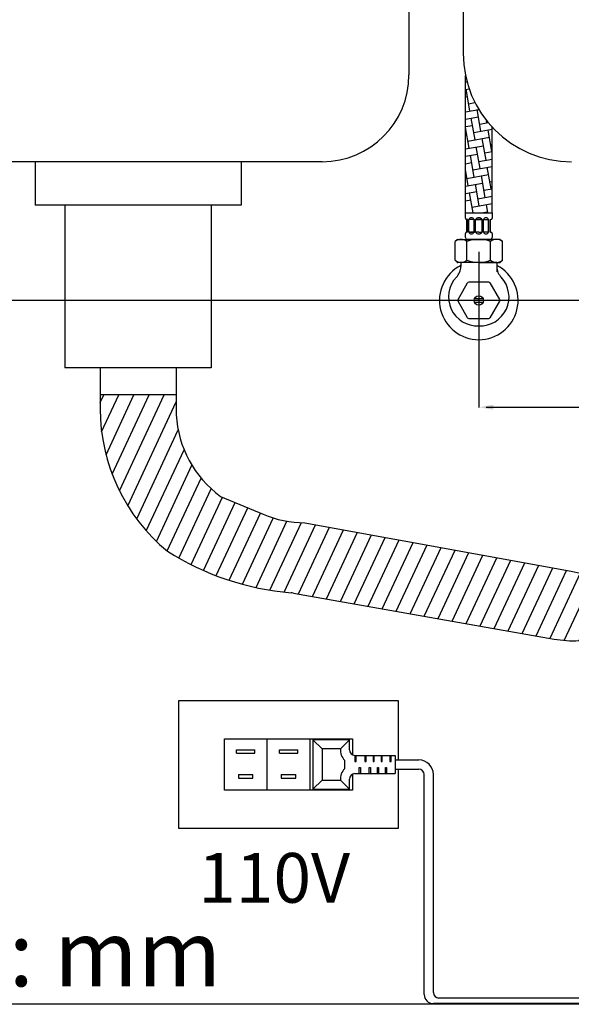
# Model space of a CAD drawing. Extents: x 9580 to 10080, y 5058 to 5746.
# Drawn here: x 9689 to 9774, y 5180 to 5331 of the extents above; entities that cross this region are included whole.
import ezdxf

# ---------------------------------------------------------------- set-up
doc = ezdxf.new("R2010")
doc.units = 0
doc.header["$MEASUREMENT"] = 0
doc.layers.get('0').update_dxf_attribs({"linetype": 'CONTINUOUS'})
doc.styles.get("Standard").update_dxf_attribs({"font": 'simplex', "bigfont": 'LSP.SHX'})

msp = doc.modelspace()

# ---------------------------------------------------------------- hatches: boundary and pattern name
h = msp.add_hatch()
h.set_pattern_fill('AR-HBONE', color=256, scale=0.28, angle=325, style=0)
h.set_pattern_definition([(10, (10097.6517, 4024.6771), (0.9084987, 1.2974706), [3.36, -1.12]), (100, (10098.7547, 4024.8716), (0.9084987, 1.2974706), [3.36, -1.12])])
h.paths.add_polyline_path([(9871.88473, 5297.37597, 0.230460902), (9869.20289, 5302.88538), (9861.02826, 5309.29249), (9854.40136, 5309.29249), (9866.68109, 5299.66788, -0.230460902), (9867.79673, 5297.37597), (9867.79673, 5283.72255), (9871.88473, 5283.72255)])
h.paths.add_polyline_path([(9884.28345, 5297.37597, 0.230460902), (9881.60161, 5302.88538), (9873.42697, 5309.29249), (9866.80007, 5309.29249), (9879.0798, 5299.66788, -0.230460902), (9880.19545, 5297.37597), (9880.19545, 5283.7234), (9884.28345, 5283.7234)])
h.paths.add_polyline_path([(9800.42215, 5309.29249), (9796.33415, 5309.29249), (9796.33415, 5301.44908), (9800.42215, 5301.44908)])
h.paths.add_polyline_path([(9761.71632, 5314.59049, -0.136617509), (9757.62832, 5322.49745), (9757.62832, 5301.44908), (9761.71632, 5301.44908)])
h = msp.add_hatch()
h.set_pattern_fill('ANSI31', color=256, scale=16.8, angle=20, style=0)
h.set_pattern_definition([(65, (10097.6517, 4024.6771), (-1.9032464, 0.8874983), [])])
h.paths.add_polyline_path([(9733.03196, 5254.05882, -0.099311176), (9726.63251, 5255.34255), (9720.0952, 5258.0753), (9719.36498, 5258.67551, -0.224356149), (9713.30845, 5271.49368), (9713.30845, 5273.61841), (9701.69364, 5273.61841), (9701.69364, 5271.49368, 0.224356149), (9711.98974, 5249.70279, 0.121569708), (9731.10248, 5243.31887), (9771.40721, 5236.22914, 0.054154149), (9774.98446, 5236.01381), (9815.10528, 5237.94434), (9815.10528, 5247.8999), (9777.44314, 5246.24064, -0.054704421), (9773.84483, 5246.63551)])

# ---------------------------------------------------------------- linework, layer by layer
for p, q in [((9748.98253, 5382.79292), (9748.98253, 5322.56656)), ((9757.27882, 5382.79292), (9757.27882, 5325.88508)), ((9757.62832, 5301.44908), (9757.62832, 5322.49745)), ((9761.71632, 5301.44908), (9761.71632, 5314.59049)), ((9735.70845, 5309.29249), (9679.29364, 5309.29249)), ((9691.73808, 5309.29249), (9691.73808, 5302.65545)), ((9723.26401, 5309.29249), (9723.26401, 5302.65545)), ((9723.26401, 5302.65545), (9691.73808, 5302.65545)), ((9696.30105, 5302.65545), (9696.30105, 5277.76656)), ((9718.70105, 5302.65545), (9718.70105, 5277.76656)), ((9758.01615, 5301.44908), (9761.32849, 5301.44908)), ((9759.67232, 5295.50898), (9759.67232, 5280.92156)), ((9762.43441, 5293.88909), (9756.91023, 5293.88909)), ((9756.91023, 5293.88909), (9756.91023, 5293.24565)), ((9756.91023, 5293.88909), (9756.91023, 5293.24565)), ((9762.43441, 5293.88909), (9762.43441, 5292.45147)), ((9762.43441, 5293.88909), (9762.43441, 5293.24565)), ((9759.01455, 5288.36546), (9760.33009, 5288.36546)), ((9759.01455, 5287.79132), (9760.33009, 5287.79132)), ((9718.70105, 5277.76656), (9696.30105, 5277.76656)), ((9701.69364, 5277.76656), (9701.69364, 5273.61841)), ((9713.30845, 5277.76656), (9713.30845, 5273.61841)), ((9713.30845, 5273.61841), (9701.69364, 5273.61841)), ((9701.69364, 5273.61841), (9701.69364, 5271.49368)), ((9713.30845, 5273.61841), (9713.30845, 5271.49368)), ((9719.36498, 5258.67551), (9720.0952, 5258.0753)), ((9720.0952, 5258.0753), (9726.63251, 5255.34255)), ((9733.03196, 5254.05882), (9773.84483, 5246.63551)), ((9731.28953, 5243.28597), (9771.21772, 5236.26247)), ((9713.74423, 5207.26168), (9713.74423, 5226.86168)), ((9713.74423, 5226.86168), (9747.34423, 5226.86168)), ((9747.34423, 5226.86168), (9747.34423, 5217.76168)), ((9720.74423, 5213.14168), (9720.74423, 5220.98168)), ((9720.74423, 5220.98168), (9740.34423, 5220.98168)), ((9727.26823, 5213.14168), (9727.26823, 5220.98168)), ((9733.82023, 5220.98168), (9733.82023, 5213.14168)), ((9734.27153, 5220.84168), (9734.27153, 5213.28168)), ((9735.67153, 5219.44168), (9734.27153, 5220.84168)), ((9739.87153, 5220.84168), (9734.27153, 5220.84168)), ((9738.47591, 5219.44168), (9739.87153, 5220.84168)), ((9739.87153, 5219.30168), (9739.87153, 5220.84168)), ((9740.34423, 5220.98168), (9740.34423, 5218.54624)), ((9722.57477, 5218.77119), (9722.57477, 5219.33119)), ((9722.57477, 5219.33119), (9725.37477, 5219.33119)), ((9725.37477, 5218.77119), (9725.37477, 5219.33119)), ((9729.14423, 5219.33119), (9731.94423, 5219.33119)), ((9729.14423, 5218.77119), (9729.14423, 5219.33119)), ((9731.94423, 5218.77119), (9731.94423, 5219.33119)), ((9735.67153, 5219.44168), (9735.67153, 5214.68168)), ((9738.47591, 5219.44168), (9735.67153, 5219.44168)), ((9722.57477, 5218.77119), (9725.37477, 5218.77119)), ((9729.14423, 5218.77119), (9731.94423, 5218.77119)), ((9739.12761, 5217.71776), (9739.12761, 5216.4056)), ((9740.71153, 5218.46168), (9746.87153, 5218.46168)), ((9740.71153, 5218.46168), (9740.71153, 5217.5377)), ((9740.71153, 5217.5377), (9740.90281, 5217.5377)), ((9740.90281, 5217.5377), (9740.90281, 5218.46168)), ((9742.215, 5218.46168), (9742.215, 5217.5377)), ((9742.215, 5217.5377), (9742.40627, 5217.5377)), ((9742.40627, 5217.5377), (9742.40627, 5218.46168)), ((9743.48459, 5218.46168), (9743.48459, 5217.5377)), ((9743.48459, 5217.5377), (9743.67587, 5217.5377)), ((9743.67587, 5217.5377), (9743.67587, 5218.46168)), ((9744.70407, 5218.46168), (9744.70407, 5217.5377)), ((9744.70407, 5217.5377), (9744.89535, 5217.5377)), ((9744.89535, 5217.5377), (9744.89535, 5218.46168)), ((9746.0739, 5218.46168), (9746.0739, 5217.5377)), ((9746.0739, 5217.5377), (9746.26518, 5217.5377)), ((9746.26518, 5217.5377), (9746.26518, 5218.46168)), ((9746.87153, 5218.46168), (9746.87153, 5215.66168)), ((9746.87153, 5217.76168), (9750.48407, 5217.76168)), ((9741.37477, 5215.66168), (9741.37477, 5216.58566)), ((9741.37477, 5216.58566), (9741.56604, 5216.58566)), ((9741.56604, 5216.58566), (9741.56604, 5215.66168)), ((9742.87824, 5216.58566), (9743.06951, 5216.58566)), ((9742.87824, 5215.66168), (9742.87824, 5216.58566)), ((9743.06951, 5216.58566), (9743.06951, 5215.66168)), ((9744.14783, 5216.58566), (9744.33911, 5216.58566)), ((9744.14783, 5215.66168), (9744.14783, 5216.58566)), ((9744.33911, 5216.58566), (9744.33911, 5215.66168)), ((9745.36731, 5216.58566), (9745.55859, 5216.58566)), ((9745.36731, 5215.66168), (9745.36731, 5216.58566)), ((9745.55859, 5216.58566), (9745.55859, 5215.66168)), ((9746.87153, 5216.36168), (9750.48407, 5216.36168)), ((9747.34423, 5216.36168), (9747.34423, 5207.26168)), ((9722.85477, 5215.55119), (9722.85477, 5214.99119)), ((9722.85477, 5215.55119), (9725.09477, 5215.55119)), ((9722.85477, 5214.99119), (9725.09477, 5214.99119)), ((9725.09477, 5214.99119), (9725.09477, 5215.55119)), ((9729.42423, 5215.55119), (9729.42423, 5214.99119)), ((9729.42423, 5215.55119), (9731.66423, 5215.55119)), ((9729.42423, 5214.99119), (9731.66423, 5214.99119)), ((9731.66423, 5214.99119), (9731.66423, 5215.55119)), ((9735.67153, 5214.68168), (9734.27153, 5213.28168)), ((9735.67153, 5214.68168), (9738.47591, 5214.68168)), ((9738.47591, 5214.68168), (9739.87153, 5213.28168)), ((9739.87153, 5213.28168), (9739.87153, 5214.82168)), ((9740.34423, 5215.57712), (9740.34423, 5213.14168)), ((9740.71153, 5215.66168), (9746.87153, 5215.66168)), ((9751.32407, 5181.86866), (9751.32407, 5215.52168)), ((9752.72407, 5182.16062), (9752.72407, 5215.52168)), ((9740.34423, 5213.14168), (9720.74423, 5213.14168)), ((9734.27153, 5213.28168), (9739.87153, 5213.28168)), ((9747.34423, 5207.26168), (9713.74423, 5207.26168)), ((9829.76096, 5181.32062), (9753.56407, 5181.32062)), ((9890.01956, 5180.36778), (9618.988, 5180.36778)), ((9829.28961, 5180.46866), (9752.72407, 5180.46866))]:
    msp.add_line(p, q)
at = {"lineweight": 25}
for p, q in [((9757.62832, 5300.83308), (9757.62832, 5301.44908)), ((9757.62832, 5301.44908), (9761.71632, 5301.44908)), ((9757.62832, 5300.66508), (9757.62832, 5300.83308)), ((9757.93632, 5300.44108), (9757.85232, 5300.44108)), ((9757.85232, 5298.53709), (9757.85232, 5300.44108)), ((9757.93632, 5298.53709), (9757.93632, 5300.44108)), ((9758.94432, 5300.44108), (9758.16032, 5300.44108)), ((9758.16032, 5298.53709), (9758.16032, 5300.44108)), ((9758.94432, 5298.53709), (9758.94432, 5300.44108)), ((9758.94432, 5298.53709), (9758.94432, 5300.44108)), ((9760.17632, 5300.44108), (9759.16832, 5300.44108)), ((9759.16832, 5300.44108), (9760.17632, 5300.44108)), ((9759.16832, 5298.53709), (9759.16832, 5300.44108)), ((9760.17632, 5298.53709), (9760.17632, 5300.44108)), ((9760.17632, 5298.53709), (9760.17632, 5300.44108)), ((9760.40032, 5300.44108), (9761.18432, 5300.44108)), ((9760.40032, 5298.53709), (9760.40032, 5300.44108)), ((9761.18432, 5298.53709), (9761.18432, 5300.44108)), ((9761.40832, 5300.44108), (9761.49232, 5300.44108)), ((9761.40832, 5298.53709), (9761.40832, 5300.44108)), ((9761.49232, 5298.53709), (9761.49232, 5300.44108)), ((9761.71632, 5301.44908), (9761.71632, 5300.66508)), ((9756.39632, 5297.41709), (9756.06032, 5297.08109)), ((9756.39632, 5297.41709), (9759.67232, 5297.41709)), ((9757.62832, 5297.69709), (9757.62832, 5298.31309)), ((9757.93632, 5298.53709), (9757.85232, 5298.53709)), ((9757.85232, 5297.41709), (9759.67232, 5297.41709)), ((9759.67232, 5297.41709), (9757.90832, 5297.41709)), ((9757.92232, 5297.41709), (9761.42232, 5297.41709)), ((9758.38432, 5298.53709), (9758.16032, 5298.53709)), ((9758.16032, 5298.53709), (9758.94432, 5298.53709)), ((9758.94432, 5298.53709), (9758.66432, 5298.53709)), ((9758.76232, 5297.41709), (9760.58232, 5297.41709)), ((9758.94432, 5298.53709), (9758.88832, 5298.53709)), ((9758.88832, 5298.53709), (9758.94432, 5298.53709)), ((9759.67232, 5298.53709), (9759.16832, 5298.53709)), ((9759.67232, 5298.53709), (9760.17632, 5298.53709)), ((9759.67232, 5298.53709), (9760.17632, 5298.53709)), ((9762.94832, 5297.41709), (9759.67232, 5297.41709)), ((9761.18432, 5298.53709), (9760.40032, 5298.53709)), ((9761.40832, 5298.53709), (9761.49232, 5298.53709)), ((9761.43632, 5297.41709), (9761.42232, 5297.41709)), ((9761.71632, 5298.31309), (9761.71632, 5297.69709)), ((9762.94832, 5297.41709), (9763.28432, 5297.08109)), ((9756.06032, 5294.22509), (9756.06032, 5297.08109)), ((9757.85232, 5294.22509), (9757.85232, 5297.08109)), ((9761.49232, 5294.22509), (9761.49232, 5297.08109)), ((9763.28432, 5294.22509), (9763.28432, 5297.08109)), ((9756.06032, 5294.22509), (9756.39632, 5293.88909)), ((9763.28432, 5294.22509), (9762.94832, 5293.88909)), ((9759.67232, 5293.88909), (9756.39632, 5293.88909)), ((9759.67232, 5293.88909), (9757.85232, 5293.88909)), ((9759.67232, 5293.88909), (9762.94832, 5293.88909)), ((9759.67232, 5293.88909), (9761.49232, 5293.88909))]:
    msp.add_line(p, q, dxfattribs=at)
at = {"color": 2, "linetype": 'Continuous'}
for p, q in [((9805.36813, 5288.07839), (9645.816, 5288.07839)), ((9759.67232, 5282.05839), (9759.67232, 5271.67499)), ((9760.79232, 5271.72539), (9797.25815, 5271.72539))]:
    msp.add_line(p, q, dxfattribs=at)
msp.add_lwpolyline([(9761.38118, 5290.75823), (9762.84756, 5288.21839, -0.267949192), (9762.84756, 5287.93839), (9761.38118, 5285.39855, -0.267949192), (9761.1387, 5285.25855), (9758.20594, 5285.25855, -0.267949192), (9757.96346, 5285.39855), (9756.49708, 5287.93839, -0.267949192), (9756.49708, 5288.21839), (9757.96346, 5290.75823, -0.267949192), (9758.20594, 5290.89823), (9761.1387, 5290.89823, -0.267949192)], format="xyb", close=True)
msp.add_circle((9759.67232, 5288.07839), 0.71768)
for centre, radius, start, end in [((9773.87142, 5325.88508), 16.59259, 180, 270), ((9735.70845, 5322.56656), 13.27407, 270, 0), ((9759.67232, 5288.07839), 6.02, 117.3109027, 62.6890973), ((9754.61367, 5293.24565), 2.29656, 315, 0), ((9764.73097, 5293.24565), 2.29656, 180, 225), ((9759.46421, 5288.59996), 4.42066, 136.8776956, 272.6982738), ((9759.88043, 5288.59996), 4.42066, 267.3017262, 43.1223044), ((9729.90105, 5271.49368), 28.20741, 180, 230.581065), ((9729.90105, 5271.49368), 16.59259, 180, 230.581065), ((9733.03196, 5270.65141), 16.59259, 247.3139418, 270), ((9734.48018, 5285.23401), 42.05102, 237.6671422, 265.1459278), ((9777.44314, 5262.83323), 16.59259, 257.4751541, 270), ((9730.57089, 5239.20055), 4.14815, 80.0235436, 85.1459278), ((9774.18698, 5252.58723), 16.59259, 259.6913621, 272.7548305), ((9740.71153, 5219.30168), 2.24, 176.4166783, 225), ((9740.71153, 5219.30168), 0.84, 180, 270), ((9750.48407, 5215.52168), 2.24, 0, 90), ((9740.71153, 5214.82168), 2.24, 135, 183.5833217), ((9750.48407, 5215.52168), 0.84, 0, 90), ((9740.71153, 5214.82168), 0.84, 90, 180), ((9752.72407, 5181.86866), 1.4, 180, 270), ((9753.56407, 5182.16062), 0.84, 180, 270)]:
    msp.add_arc(centre, radius, start, end)
at = {"lineweight": 25}
for centre, radius, start, end in [((9757.85232, 5300.66508), 0.224, 180, 270), ((9758.55232, 5300.30668), 0.4144, 18.9246444, 161.0753556), ((9759.67232, 5300.12748), 0.5936, 31.8907918, 148.1092082), ((9759.67232, 5300.12748), 0.5936, 31.8907918, 148.1092082), ((9760.79232, 5300.30668), 0.4144, 18.9246444, 161.0753556), ((9761.49232, 5300.66508), 0.224, 270, 0), ((9756.95632, 5296.05442), 1.36267, 48.8879096, 131.1120904), ((9757.85232, 5298.31309), 0.224, 90, 180), ((9757.90832, 5297.69709), 0.28, 180, 270), ((9759.67232, 5292.31993), 5.09716, 69.0801818, 110.9198182), ((9759.67232, 5292.31993), 5.09716, 69.0801818, 110.9198182), ((9758.55232, 5298.67149), 0.4144, 198.9246444, 341.0753556), ((9759.67232, 5298.85069), 0.5936, 211.8907918, 328.1092082), ((9759.67232, 5298.85069), 0.5936, 211.8907918, 328.1092082), ((9760.79232, 5298.67149), 0.4144, 198.9246444, 341.0753556), ((9761.43632, 5297.69709), 0.28, 270, 0), ((9761.49232, 5298.31309), 0.224, 0, 90), ((9762.38832, 5296.05442), 1.36267, 48.8879096, 131.1120904), ((9756.95632, 5295.25176), 1.36267, 228.8879096, 311.1120904), ((9759.67232, 5298.98625), 5.09716, 249.0801818, 290.9198182), ((9759.67232, 5298.98625), 5.09716, 249.0801818, 290.9198182), ((9762.38832, 5295.25176), 1.36267, 228.8879096, 311.1120904)]:
    msp.add_arc(centre, radius, start, end, dxfattribs=at)
for p in [(9758.55232, 5298.53709), (9758.94432, 5298.53709), (9756.39632, 5293.88909), (9759.67232, 5293.88909)]:
    msp.add_point(p, dxfattribs=at)
at = {"color": 2, "linetype": 'Continuous'}
msp.add_solid([(9761.91232, 5272.09872), (9761.91232, 5271.35206), (9759.67232, 5271.72539)], dxfattribs=at)

# ---------------------------------------------------------------- texts
for s, height, p in [('110V', 7.602559, (9716.71559, 5195.91753)), ('單位 : mm', 10.136745, (9656.93191, 5183.11643))]:
    msp.add_text(s, height=height, dxfattribs=at).set_placement(p)

doc.saveas('drawing.dxf')
